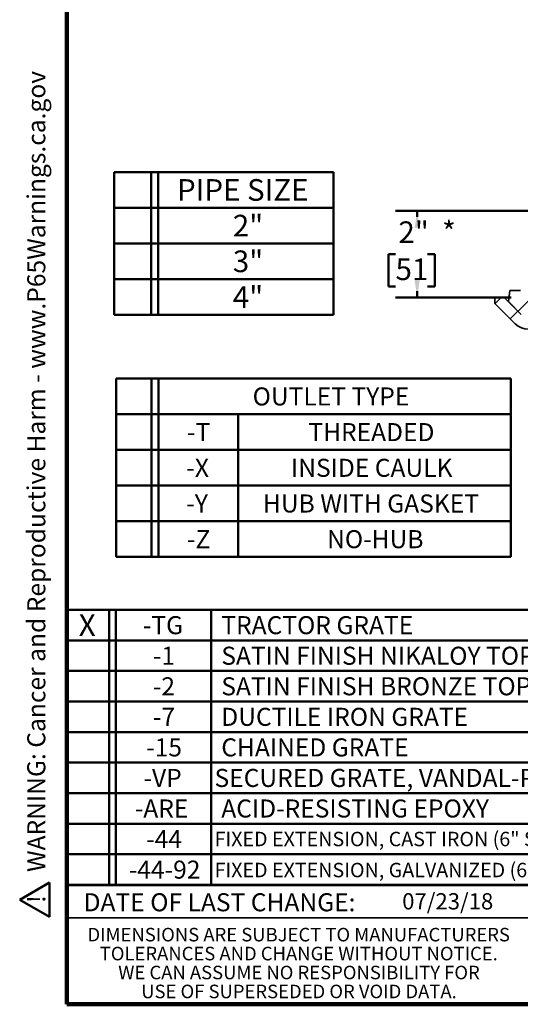
# Model space of a CAD drawing. Units: inches. Extents: x 0.1 to 8.4, y 0.1 to 10.9.
# Drawn here: x 0.1 to 3, y 0.1 to 5.7 of the extents above; entities that cross this region are included whole.
import ezdxf

# ---------------------------------------------------------------- set-up
doc = ezdxf.new("R2010")
doc.units = ezdxf.units.IN
doc.header["$MEASUREMENT"] = 0
doc.layers.add('WALL', color=7, linetype='Continuous', lineweight=50)
doc.styles.add('SLDTEXTSTYLE1', font='TXT', dxfattribs={"width": 0.605})
doc.dimstyles.new('SLDDIMSTYLE1', dxfattribs={"dimtxt": 0.121338, "dimasz": 0.1, "dimexe": 0, "dimexo": 0.0625, "dimgap": 0.030334, "dimtad": 0, "dimtih": 1, "dimtoh": 1, "dimlfac": 4, "dimrnd": 1e-09, "dimzin": 12, "dimdsep": 46, "dimlunit": 5, "dimtxsty": 'SLDTEXTSTYLE1', "dimsah": 1, "dimcen": 0.09, "dimadec": 0, "dimazin": 3, "dimtfac": 1, "dimtdec": 3, "dimtofl": 0, "dimtmove": 0, "dimatfit": 3, "dimfxl": 0, "dimfrac": 2, "dimtolj": 1, "dimtzin": 12, "dimarcsym": 0})

# ---------------------------------------------------------------- blocks, each defined once
blk = doc.blocks.new('SW_NOTE_0')
at = {"layer": 'WALL', "color": 0}
for p, q in [((-0.1201, 0.0089), (0.0291, 0.2673)), ((0.0291, 0.2673), (0.1783, 0.0089)), ((0.1783, 0.0089), (-0.1201, 0.0089))]:
    blk.add_line(p, q, dxfattribs=at)
at = {"layer": 'WALL', "color": 0, "insert": (0.0342, 0.2014), "char_height": 0.1562, "attachment_point": 2, "style": 'SLDTEXTSTYLE1'}
blk.add_mtext('!', dxfattribs=at)
blk = doc.blocks.new('prop 65')
at = {"layer": 'WALL', "color": 7}
blk.add_blockref('SW_NOTE_0', (0.1268, -0.0212), dxfattribs=at)
at = {"layer": 'WALL', "insert": (0.3958, 0.1802), "char_height": 0.15625, "attachment_point": 1, "style": 'SLDTEXTSTYLE1'}
blk.add_mtext('WARNING: Cancer and Reproductive Harm - www.P65Warnings.ca.gov', dxfattribs=at)
blk = doc.blocks.new('SW_NOTE_5')
at = {"color": 0, "linetype": 'Continuous', "lineweight": 0, "char_height": 0.078125, "attachment_point": 2, "style": 'SLDTEXTSTYLE1'}
for s, insert in [('DIMENSIONS ARE SUBJECT TO MANUFACTURERS', (1.2866, 0.1007)), ('TOLERANCES AND CHANGE WITHOUT NOTICE.', (1.287, -0.0087)), ('WE CAN ASSUME NO RESPONSIBILITY FOR', (1.2882, -0.118)), ('USE OF SUPERSEDED OR VOID DATA.', (1.2882, -0.2274))]:
    blk.add_mtext(s, dxfattribs=dict(at, insert=insert))
blk = doc.blocks.new('SW_TABLEANNOTATION_0')
at = {"layer": 'WALL', "color": 0}
for p, q in [((0, 0), (0, -0.8241)), ((1.2687, 0), (0, 0)), ((0.2141, 0), (0.2141, -0.8241)), ((0.2558, 0), (0.2558, -0.8241)), ((1.2687, -0.8241), (1.2687, 0)), ((0, -0.206), (1.2687, -0.206)), ((0, -0.4121), (1.2687, -0.4121)), ((0, -0.6181), (1.2687, -0.6181)), ((0, -0.8241), (1.2687, -0.8241))]:
    blk.add_line(p, q, dxfattribs=at)
at = {"layer": 'WALL', "color": 0, "char_height": 0.125, "attachment_point": 1, "style": 'SLDTEXTSTYLE1'}
for s, insert in [('PIPE SIZE', (0.3641, -0.0408)), ('2"', (0.6863, -0.2468)), ('3"', (0.6863, -0.4528)), ('4"', (0.6863, -0.6589))]:
    blk.add_mtext(s, dxfattribs=dict(at, insert=insert))
blk = doc.blocks.new('SW_TABLEANNOTATION_1')
at = {"layer": 'WALL', "color": 0}
for p, q in [((0, 0), (0, -1.5878)), ((7.9999, 0), (0, 0)), ((0.239, 0), (0.239, -1.5878)), ((0.2784, 0), (0.2784, -1.5878)), ((0.8288, 0), (0.8288, -1.5878)), ((4.4926, 0), (4.4926, -1.5878)), ((4.7106, 0), (4.7106, -1.5878)), ((4.75, 0), (4.75, -1.5878)), ((5.2069, 0), (5.2069, -1.5878)), ((7.9999, -1.5878), (7.9999, 0)), ((0, -0.1764), (7.9999, -0.1764)), ((0, -0.3528), (7.9999, -0.3528)), ((0, -0.5293), (7.9999, -0.5293)), ((0, -0.7057), (7.9999, -0.7057)), ((0, -0.8821), (7.9999, -0.8821)), ((0, -1.0585), (7.9999, -1.0585)), ((0, -1.235), (7.9999, -1.235)), ((0, -1.4114), (7.9999, -1.4114)), ((0, -1.5878), (7.9999, -1.5878))]:
    blk.add_line(p, q, dxfattribs=at)
at = {"layer": 'WALL', "color": 0, "attachment_point": 1, "style": 'SLDTEXTSTYLE1'}
for s, insert, char_height in [('X', (0.0639, -0.0259), 0.125), ('-TG', (0.434, -0.0368), 0.10417), ('TRACTOR GRATE', (0.8875, -0.0368), 0.104167), ('-49', (4.8782, -0.0368), 0.10417), ('3/4" PRIMER TAP', (5.2656, -0.0368), 0.104167), ('-1', (0.4919, -0.2132), 0.10417), ('SATIN FINISH NIKALOY TOP', (0.8875, -0.2132), 0.104167), ('-50', (4.8782, -0.2132), 0.10417), ('1/2" PRIMER TAP', (5.2656, -0.2132), 0.104167), ('-2', (0.4919, -0.3896), 0.10417), ('SATIN FINISH BRONZE TOP', (0.8875, -0.3896), 0.104167), ('-66', (4.8782, -0.3896), 0.10417), ('NO-HUB SIDE OUTLET', (5.2656, -0.3896), 0.104167), ('-7', (0.4919, -0.5661), 0.10417), ('DUCTILE IRON GRATE', (0.8875, -0.5661), 0.104167), ('-81', (4.8782, -0.5661), 0.10417), ('SLOTTED CAST IRON BUCKET (069447)', (5.2656, -0.5661), 0.104167), ('-15', (0.4533, -0.7425), 0.10417), ('CHAINED GRATE', (0.8875, -0.7425), 0.104167), ('-84', (4.8782, -0.7425), 0.10417), ('STAINLESS ST. MESH BUCKET LINER', (5.2656, -0.7425), 0.104167), ('-VP', (0.4379, -0.9189), 0.10417), ('SECURED GRATE, VANDAL-PROOF SCREWS', (0.8485, -0.9189), 0.104167), ('-88', (4.8782, -0.9189), 0.10417), ('SUPPLEMENTARY STRAINER', (5.2656, -0.9189), 0.104167), ('-ARE', (0.3877, -1.0953), 0.10417), ('ACID-RESISTING EPOXY', (0.8875, -1.0953), 0.104167), ('-92', (4.8782, -1.0953), 0.10417), ('GALVANIZED CAST IRON PARTS', (5.2656, -1.0953), 0.104167), ('-44', (0.4533, -1.2718), 0.10417), ('FIXED EXTENSION, CAST IRON (6" STD. OR SPECIFY HEIGHT)', (0.8485, -1.2819), 0.083333), ('-44-92', (0.353, -1.4482), 0.10417), ('FIXED EXTENSION, GALVANIZED (6" STD. OR SPECIFY HEIGHT)', (0.8485, -1.4611), 0.083333)]:
    blk.add_mtext(s, dxfattribs=dict(at, insert=insert, char_height=char_height))
blk = doc.blocks.new('SW_TABLEANNOTATION_2')
at = {"layer": 'WALL', "color": 0}
for p, q in [((0, 0), (0, -1.0302)), ((2.2813, 0), (0, 0)), ((0.2044, 0), (0.2044, -1.0302)), ((0.2461, 0), (0.2461, -1.0302)), ((2.2813, -1.0302), (2.2813, 0)), ((0, -0.206), (2.2813, -0.206)), ((0.7049, -0.206), (0.7049, -1.0302)), ((0, -0.4121), (2.2813, -0.4121)), ((0, -0.6181), (2.2813, -0.6181)), ((0, -0.8241), (2.2813, -0.8241)), ((0, -1.0302), (2.2813, -1.0302))]:
    blk.add_line(p, q, dxfattribs=at)
at = {"layer": 'WALL', "color": 0, "attachment_point": 1, "style": 'SLDTEXTSTYLE1'}
for s, insert, char_height in [('OUTLET TYPE', (0.7892, -0.0516), 0.104167), ('-T', (0.4099, -0.2576), 0.10417), ('THREADED', (1.1111, -0.2576), 0.10417), ('-X', (0.406, -0.4637), 0.10417), ('INSIDE CAULK', (1.0108, -0.4637), 0.104167), ('-Y', (0.406, -0.6697), 0.10417), ('HUB WITH GASKET', (0.8488, -0.6697), 0.104167), ('-Z', (0.4099, -0.8757), 0.10417), ('NO-HUB', (1.2192, -0.8757), 0.10417)]:
    blk.add_mtext(s, dxfattribs=dict(at, insert=insert, char_height=char_height))
blk = doc.blocks.new('_D_2')
at = {"layer": 'WALL'}
for p, q in [((3.269, 4.6443), (2.2963, 4.6443)), ((2.4213, 4.6443), (2.4213, 4.6085)), ((2.2963, 4.3943), (2.2547, 4.3943)), ((2.2547, 4.3943), (2.2547, 4.208)), ((2.4815, 4.3943), (2.5232, 4.3943)), ((2.5232, 4.3943), (2.5232, 4.208)), ((2.2547, 4.208), (2.2963, 4.208)), ((2.5232, 4.208), (2.4815, 4.208)), ((2.4213, 4.1443), (2.4213, 4.1802)), ((2.9643, 4.1443), (2.2963, 4.1443))]:
    blk.add_line(p, q, dxfattribs=at)
for points in [[(2.4213, 4.6443), (2.4063, 4.5443), (2.4363, 4.5443)], [(2.4213, 4.1443), (2.4363, 4.2443), (2.4063, 4.2443)]]:
    blk.add_solid(points, dxfattribs=at)
at = {"layer": 'WALL', "char_height": 0.125, "attachment_point": 1, "style": 'SLDTEXTSTYLE1'}
for s, insert in [('2"', (2.313, 4.5832)), ('*', (2.5649, 4.5832)), ('51', (2.2963, 4.3691))]:
    blk.add_mtext(s, dxfattribs=dict(at, insert=insert))

msp = doc.modelspace()

# ---------------------------------------------------------------- hatches: boundary and pattern name
at = {"linetype": 'Continuous', "lineweight": 18}
h = msp.add_hatch(dxfattribs=at)
h.set_pattern_fill('ANSI31', style=0)
edge = h.paths.add_edge_path(flags=0)
edge.add_line((3.0854, 4.1443), (3.0268, 4.1443))
edge.add_line((3.0268, 4.1443), (3.019, 4.1834))
edge.add_line((3.019, 4.1834), (2.9565, 4.1834))
edge.add_line((2.9565, 4.1834), (2.9486, 4.1203))
edge.add_line((2.9486, 4.1203), (3.0226, 4.0464))
edge.add_arc((3.0502, 4.074), 0.0391, 225, 315)
edge.add_line((3.0778, 4.0464), (3.0854, 4.0539))
edge.add_line((3.0854, 4.0539), (3.0854, 4.1443))
h = msp.add_hatch(dxfattribs=at)
h.set_pattern_fill('ANSI31', angle=3e-322, style=0)
edge = h.paths.add_edge_path(flags=0)
edge.add_line((3.0171, 4.0506), (2.9255, 4.1421))
edge.add_line((2.9255, 4.1421), (2.8705, 4.1421))
edge.add_line((2.8705, 4.1421), (2.8705, 4.1088))
edge.add_line((2.8705, 4.1088), (2.9873, 3.992))
edge.add_arc((3.0646, 4.0693), 0.1094, 225, 315)
edge.add_line((3.142, 3.992), (3.1593, 4.0093))
edge.add_line((3.1593, 4.0093), (3.2508, 4.0093))
edge.add_arc((3.2508, 3.9468), 0.0625, 16.8989, 90, ccw=False)
edge.add_arc((3.4302, 4.0013), 0.125, 196.8989, 247.5)
edge.add_line((3.3823, 3.8859), (3.5098, 3.8331))
edge.add_line((3.5098, 3.8331), (3.5098, 3.9007))
edge.add_line((3.5098, 3.9007), (3.4479, 3.9263))
edge.add_arc((3.4958, 4.0418), 0.125, 180.4524, 247.5, ccw=False)
edge.add_arc((3.3395, 4.0406), 0.0312, 0.4524, 90)
edge.add_line((3.3395, 4.0718), (3.1046, 4.0718))
edge.add_line((3.1046, 4.0718), (3.0834, 4.0506))
edge.add_arc((3.0502, 4.0837), 0.0469, 225, 315, ccw=False)

# ---------------------------------------------------------------- linework, layer by layer
at = {"color": 7, "linetype": 'Continuous', "lineweight": 100}
for p, q in [((0.3984, 0.0625), (0.3984, 10.9375)), ((8.3984, 0.0625), (0.3984, 0.0625))]:
    msp.add_line(p, q, dxfattribs=at)
at = {"color": 7, "linetype": 'Continuous', "lineweight": 35}
for p, q in [((2.9486, 4.1203), (2.9565, 4.1834)), ((2.9565, 4.1834), (3.019, 4.1834)), ((2.8705, 4.1421), (2.8705, 4.1088)), ((2.9255, 4.1421), (2.8705, 4.1421)), ((2.8705, 4.1088), (2.9873, 3.992)), ((3.0171, 4.0506), (2.9255, 4.1421)), ((2.9514, 4.1421), (2.9255, 4.1421)), ((3.0226, 4.0464), (2.9486, 4.1203)), ((0.3984, 0.5625), (3.0859, 0.5625))]:
    msp.add_line(p, q, dxfattribs=at)
at = {"color": 7, "linetype": 'Continuous', "lineweight": 50}
msp.add_line((0.3984, 0.75), (8.3984, 0.75), dxfattribs=at)
at = {"color": 7, "linetype": 'Continuous', "lineweight": 35}
msp.add_arc((3.0646, 4.0693), 0.1094, 225, 315, dxfattribs=at)

# ---------------------------------------------------------------- block references
at = {"color": 7, "linetype": 'Continuous', "lineweight": 0}
msp.add_blockref('SW_NOTE_5', (0.4504, 0.4032), dxfattribs=at)
at = {"layer": 'WALL', "xscale": 0.6666666666666666, "yscale": 0.6666666666666666, "zscale": 0.6666666666666666, "rotation": 90.0000000000002}
msp.add_blockref('prop 65', (0.2892, 0.5625), dxfattribs=at)
at = {"layer": 'WALL'}
for name, p in [('SW_TABLEANNOTATION_0', (0.6701, 4.8679)), ('SW_TABLEANNOTATION_2', (0.6817, 3.676)), ('SW_TABLEANNOTATION_1', (0.4023, 2.3405))]:
    msp.add_blockref(name, p, dxfattribs=at)

# ---------------------------------------------------------------- texts
at = {"color": 7, "linetype": 'Continuous', "lineweight": 0, "insert": (1.2796, 0.7037), "char_height": 0.104167, "attachment_point": 2, "style": 'SLDTEXTSTYLE1'}
msp.add_mtext('DATE OF LAST CHANGE:', dxfattribs=at)
at = {"color": 7, "linetype": 'Continuous', "lineweight": 18, "insert": (2.3347, 0.7041), "char_height": 0.09375, "attachment_point": 1, "style": 'SLDTEXTSTYLE1'}
msp.add_mtext('07/23/18', dxfattribs=at)

# ---------------------------------------------------------------- dimensions: what is measured, and where the dimension line sits
at = {"layer": 'WALL'}
dim = msp.add_linear_dim(base=(2.4213, 4.6443), p1=(3.0268, 4.1443), p2=(3.3315, 4.6443), angle=90, text='<>*', dimstyle='SLDDIMSTYLE1', dxfattribs=at)
dim.commit()
dim.dimension.update_dxf_attribs({"geometry": '_D_2', "text_midpoint": (2.4213, 4.3943), "dimtype": 160})

doc.saveas('drawing.dxf')
